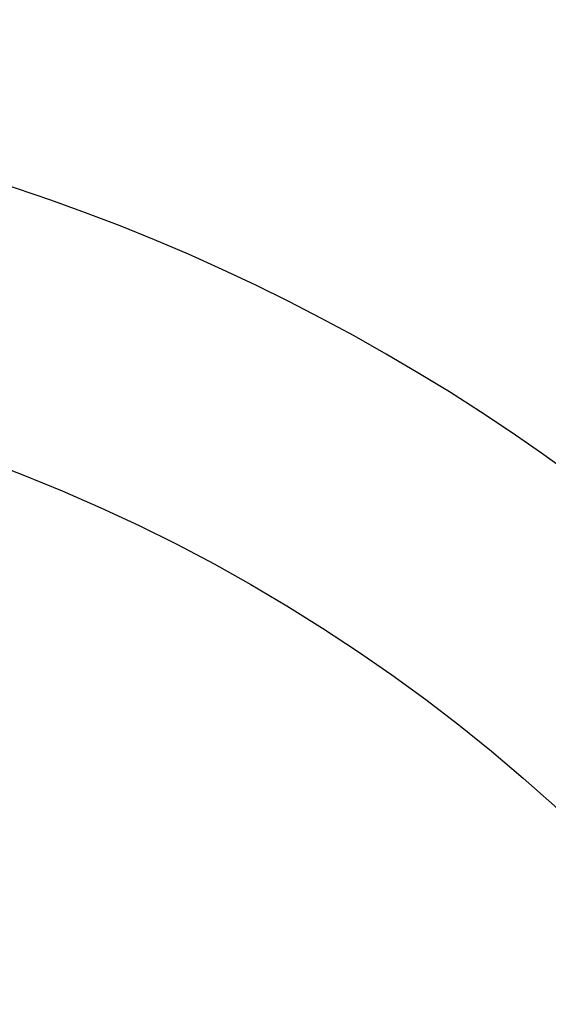
# Model space of a CAD drawing. Units: millimetres. Extents: x 0 to 2079, y 0 to 2940.
# Drawn here: x 467 to 468, y 1612 to 1614 of the extents above; entities that cross this region are included whole.
import ezdxf

# ---------------------------------------------------------------- set-up
doc = ezdxf.new("R2010")
doc.units = ezdxf.units.MM

msp = doc.modelspace()

# ---------------------------------------------------------------- linework, layer by layer
at = {"linetype": 'Continuous'}
msp.add_circle((465.9911, 1610.3983), 3.25, dxfattribs=at)
for radius, start, end in [(12, 107.61877, 72.38123), (11.6233, 102.90414, 77.14296), (10.5582, 120, 60), (9.75, 114.22385, 65.77615), (7.9, 140.13526, 79.47615), (7.4, 99.14878, 80.85122), (3.75, 21.7376, 158.2624), (2.167, 9.7656, 80.2344), (2.1, 9.7654, 80.2346)]:
    msp.add_arc((465.9911, 1610.3983), radius, start, end, dxfattribs=at)

doc.saveas('drawing.dxf')
